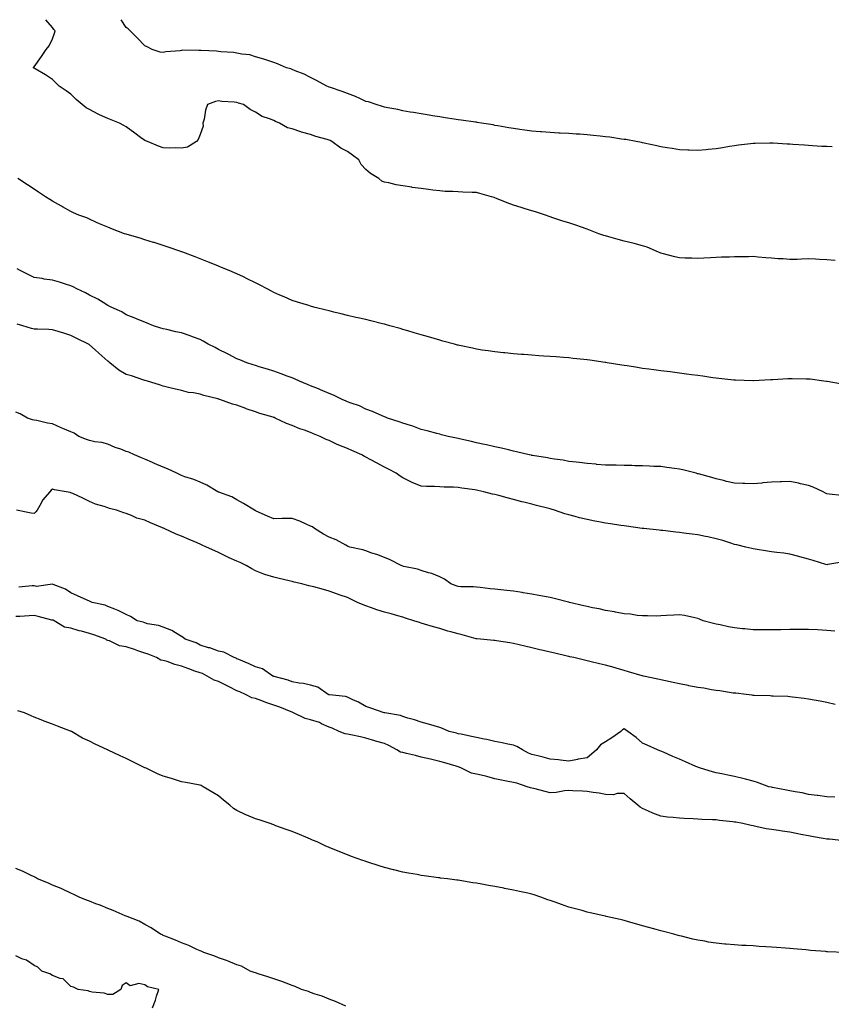
# Model space of a CAD drawing. Units: inches. Extents: x 918323 to 920963, y 7208138 to 7210778.
# Drawn here: x 919780 to 920220, y 7210244 to 7210778 of the extents above; entities that cross this region are included whole.
import ezdxf

# ---------------------------------------------------------------- set-up
doc = ezdxf.new("R2010")
doc.units = ezdxf.units.IN
doc.header["$MEASUREMENT"] = 0
doc.layers.add('Contour_91837208', color=7, linetype='Continuous', true_color=0x515359)

msp = doc.modelspace()

# ---------------------------------------------------------------- linework, layer by layer
at = {"layer": 'Contour_91837208'}
for points in [[(920222.63, 7210647.35, 3227), (920218.05, 7210647.76, 3227), (920214.1, 7210647.97, 3227), (920211.88, 7210648.09, 3227), (920208.05, 7210648.27, 3227), (920204.24, 7210648.11, 3227), (920202, 7210647.97, 3227), (920198.05, 7210647.82, 3227), (920194.31, 7210648.19, 3227), (920191.72, 7210648.25, 3227), (920188.05, 7210648.58, 3227), (920185.02, 7210648.89, 3227), (920180.75, 7210649.22, 3227), (920178.05, 7210649.48, 3227), (920175.55, 7210649.42, 3227), (920170.6, 7210649.36, 3227), (920168.05, 7210649.3, 3227), (920165.31, 7210649.17, 3227), (920160.88, 7210649.09, 3227), (920158.05, 7210648.95, 3227), (920154.92, 7210648.8, 3227), (920151.26, 7210648.72, 3227), (920148.05, 7210648.54, 3227), (920144.76, 7210648.64, 3227), (920141.27, 7210648.7, 3227), (920138.05, 7210648.8, 3227), (920135.56, 7210649.42, 3227), (920128.78, 7210651.2, 3227), (920128.05, 7210651.37, 3227), (920127.66, 7210651.53, 3227), (920126.73, 7210651.92, 3227), (920120.66, 7210654.54, 3227), (920118.05, 7210655.28, 3227), (920113.46, 7210656.51, 3227), (920112.83, 7210656.71, 3227), (920108.05, 7210657.84, 3227), (920104.87, 7210658.74, 3227), (920099.74, 7210660.22, 3227), (920098.05, 7210660.71, 3227), (920097.12, 7210660.98, 3227), (920094.4, 7210661.92, 3227), (920089.85, 7210663.72, 3227), (920088.05, 7210664.28, 3227), (920084.36, 7210665.61, 3227), (920082.49, 7210666.37, 3227), (920078.05, 7210667.76, 3227), (920074.9, 7210668.76, 3227), (920069.37, 7210670.59, 3227), (920068.05, 7210671.02, 3227), (920067.35, 7210671.22, 3227), (920065.48, 7210671.92, 3227), (920059.97, 7210673.83, 3227), (920058.05, 7210674.38, 3227), (920054.51, 7210675.46, 3227), (920052.23, 7210676.1, 3227), (920048.05, 7210677.45, 3227), (920044.69, 7210678.56, 3227), (920038.92, 7210681.04, 3227), (920038.05, 7210681.39, 3227), (920037.62, 7210681.49, 3227), (920036.22, 7210681.92, 3227), (920029.78, 7210683.66, 3227), (920028.05, 7210684.17, 3227), (920025.69, 7210684.28, 3227), (920020.56, 7210684.44, 3227), (920018.05, 7210684.58, 3227), (920015.22, 7210684.75, 3227), (920011.01, 7210684.87, 3227), (920008.05, 7210685.08, 3227), (920004.4, 7210685.57, 3227), (920001.97, 7210685.85, 3227), (919998.05, 7210686.39, 3227), (919993.16, 7210687.04, 3227), (919992.86, 7210687.12, 3227), (919988.05, 7210687.9, 3227), (919984.51, 7210688.38, 3227), (919980.48, 7210689.5, 3227), (919978.05, 7210689.93, 3227), (919976.6, 7210690.47, 3227), (919975.04, 7210691.92, 3227), (919970.6, 7210694.48, 3227), (919968.05, 7210696.78, 3227), (919965.5, 7210699.36, 3227), (919964.15, 7210701.92, 3227), (919960.7, 7210704.56, 3227), (919958.05, 7210706.41, 3227), (919954.42, 7210708.29, 3227), (919949.59, 7210711.92, 3227), (919948.57, 7210712.45, 3227), (919948.05, 7210712.64, 3227), (919946.99, 7210712.97, 3227), (919940.82, 7210714.69, 3227), (919938.05, 7210715.75, 3227), (919933.17, 7210717.04, 3227), (919932.77, 7210717.19, 3227), (919928.05, 7210718.74, 3227), (919925.51, 7210719.38, 3227), (919921.14, 7210721.92, 3227), (919918.94, 7210722.82, 3227), (919918.05, 7210723.25, 3227), (919915.71, 7210724.26, 3227), (919911.67, 7210725.53, 3227), (919908.05, 7210727.9, 3227), (919905.33, 7210729.21, 3227), (919901.58, 7210731.92, 3227), (919898.92, 7210732.8, 3227), (919898.05, 7210733.13, 3227), (919896.65, 7210733.33, 3227), (919889.82, 7210733.7, 3227), (919888.05, 7210733.97, 3227), (919886.42, 7210733.56, 3227), (919882.14, 7210731.92, 3227), (919880.97, 7210728.99, 3227), (919880.22, 7210724.09, 3227), (919879.61, 7210721.92, 3227), (919879.66, 7210720.3, 3227), (919878.05, 7210715.73, 3227), (919877.06, 7210712.92, 3227), (919876.22, 7210711.92, 3227), (919871.16, 7210708.81, 3227), (919868.05, 7210708.27, 3227), (919864.57, 7210708.44, 3227), (919861.59, 7210708.38, 3227), (919858.05, 7210708.52, 3227), (919855.51, 7210709.38, 3227), (919849.54, 7210711.92, 3227), (919848.49, 7210712.37, 3227), (919848.05, 7210712.53, 3227), (919845.81, 7210714.17, 3227), (919842.63, 7210716.49, 3227), (919838.05, 7210719.79, 3227), (919836.7, 7210720.57, 3227), (919834.29, 7210721.92, 3227), (919829.84, 7210723.7, 3227), (919828.05, 7210724.38, 3227), (919823.6, 7210726.37, 3227), (919822.81, 7210726.69, 3227), (919818.05, 7210729.22, 3227), (919816.36, 7210730.22, 3227), (919814.09, 7210731.92, 3227), (919810.92, 7210734.79, 3227), (919808.05, 7210737.62, 3227), (919805.5, 7210739.38, 3227), (919801.71, 7210741.92, 3227), (919799.9, 7210743.78, 3227), (919798.05, 7210745.53, 3227), (919794.16, 7210748.03, 3227), (919788.66, 7210751.31, 3227), (919788.05, 7210751.69, 3227), (919787.9, 7210751.76, 3227), (919787.64, 7210751.92, 3227), (919787.79, 7210752.19, 3227), (919788.05, 7210752.47, 3227), (919791.99, 7210757.97, 3227), (919794.52, 7210761.92, 3227), (919796.17, 7210763.8, 3227), (919798.05, 7210767.53, 3227), (919799.19, 7210770.77, 3227), (919799.4, 7210771.92, 3227), (919798.74, 7210772.62, 3227), (919798.05, 7210773.81, 3227), (919794.38, 7210778, 3227)], [(920220.93, 7210709.05, 3226), (920218.05, 7210709.13, 3226), (920215.4, 7210709.26, 3226), (920210.37, 7210709.6, 3226), (920208.05, 7210709.73, 3226), (920205.97, 7210709.85, 3226), (920199.59, 7210710.38, 3226), (920198.05, 7210710.46, 3226), (920196.62, 7210710.49, 3226), (920188.96, 7210711.02, 3226), (920188.05, 7210711.04, 3226), (920187.1, 7210710.98, 3226), (920179.1, 7210710.87, 3226), (920178.05, 7210710.79, 3226), (920176.74, 7210710.61, 3226), (920170.08, 7210709.89, 3226), (920168.05, 7210709.58, 3226), (920165.26, 7210709.13, 3226), (920161.41, 7210708.56, 3226), (920158.05, 7210707.97, 3226), (920153.67, 7210707.55, 3226), (920152.53, 7210707.45, 3226), (920148.05, 7210707, 3226), (920143.33, 7210707.19, 3226), (920142.74, 7210707.23, 3226), (920138.05, 7210707.45, 3226), (920134.22, 7210708.09, 3226), (920131.42, 7210708.54, 3226), (920128.05, 7210709.11, 3226), (920125.76, 7210709.62, 3226), (920118.9, 7210711.06, 3226), (920118.05, 7210711.26, 3226), (920117.5, 7210711.37, 3226), (920114.57, 7210711.92, 3226), (920109.05, 7210712.92, 3226), (920108.05, 7210713.09, 3226), (920106.7, 7210713.27, 3226), (920100.32, 7210714.19, 3226), (920098.05, 7210714.5, 3226), (920095.17, 7210714.79, 3226), (920091.37, 7210715.24, 3226), (920088.05, 7210715.59, 3226), (920084.12, 7210715.85, 3226), (920082.09, 7210715.96, 3226), (920078.05, 7210716.24, 3226), (920073.47, 7210716.49, 3226), (920072.66, 7210716.53, 3226), (920068.05, 7210716.78, 3226), (920063.27, 7210717.15, 3226), (920062.78, 7210717.19, 3226), (920058.05, 7210717.55, 3226), (920054.22, 7210718.09, 3226), (920051.52, 7210718.44, 3226), (920048.05, 7210718.93, 3226), (920045.53, 7210719.4, 3226), (920039.59, 7210720.38, 3226), (920038.05, 7210720.65, 3226), (920037.02, 7210720.88, 3226), (920030.7, 7210721.92, 3226), (920028.44, 7210722.31, 3226), (920028.05, 7210722.37, 3226), (920027.53, 7210722.45, 3226), (920019.65, 7210723.52, 3226), (920018.05, 7210723.74, 3226), (920015.94, 7210724.03, 3226), (920010.95, 7210724.81, 3226), (920008.05, 7210725.22, 3226), (920004.1, 7210725.87, 3226), (920002.34, 7210726.22, 3226), (919998.05, 7210726.86, 3226), (919993.78, 7210727.64, 3226), (919992.07, 7210727.9, 3226), (919988.05, 7210728.6, 3226), (919985.34, 7210729.21, 3226), (919979.85, 7210730.12, 3226), (919978.05, 7210730.49, 3226), (919977.03, 7210730.9, 3226), (919973.52, 7210731.92, 3226), (919969.48, 7210733.35, 3226), (919968.05, 7210733.7, 3226), (919964.81, 7210735.16, 3226), (919962.46, 7210736.33, 3226), (919958.05, 7210737.99, 3226), (919955.23, 7210739.09, 3226), (919948.74, 7210741.24, 3226), (919948.05, 7210741.47, 3226), (919947.74, 7210741.61, 3226), (919946.88, 7210741.92, 3226), (919941.17, 7210745.05, 3226), (919938.05, 7210746.55, 3226), (919934.51, 7210748.38, 3226), (919929.73, 7210750.24, 3226), (919928.05, 7210750.98, 3226), (919927.39, 7210751.26, 3226), (919924.9, 7210751.92, 3226), (919920.16, 7210754.03, 3226), (919918.05, 7210754.85, 3226), (919913.73, 7210756.24, 3226), (919912.74, 7210756.61, 3226), (919908.05, 7210757.9, 3226), (919904.99, 7210758.85, 3226), (919900.65, 7210759.32, 3226), (919898.05, 7210759.91, 3226), (919896.28, 7210760.14, 3226), (919889.37, 7210760.59, 3226), (919888.05, 7210760.77, 3226), (919887, 7210760.87, 3226), (919878.73, 7210761.24, 3226), (919878.05, 7210761.3, 3226), (919877.36, 7210761.24, 3226), (919868.58, 7210761.39, 3226), (919868.05, 7210761.31, 3226), (919867.31, 7210761.18, 3226), (919859.48, 7210760.49, 3226), (919858.05, 7210760.14, 3226), (919856.49, 7210760.36, 3226), (919852.02, 7210761.92, 3226), (919849.38, 7210763.25, 3226), (919848.05, 7210763.85, 3226), (919844.06, 7210767.94, 3226), (919840.14, 7210771.92, 3226), (919839.13, 7210773.01, 3226), (919838.05, 7210773.8, 3226), (919835.27, 7210778, 3226)], [(920226.41, 7210580.28, 3228), (920218.28, 7210581.69, 3228), (920218.05, 7210581.72, 3228), (920217.88, 7210581.74, 3228), (920216.43, 7210581.92, 3228), (920209.07, 7210582.94, 3228), (920208.05, 7210583.05, 3228), (920206.93, 7210583.03, 3228), (920199.32, 7210583.19, 3228), (920198.05, 7210583.19, 3228), (920196.87, 7210583.11, 3228), (920188.78, 7210582.64, 3228), (920188.05, 7210582.6, 3228), (920187.42, 7210582.55, 3228), (920178.22, 7210582.1, 3228), (920178.05, 7210582.08, 3228), (920177.89, 7210582.08, 3228), (920168.52, 7210582.39, 3228), (920168.05, 7210582.39, 3228), (920167.53, 7210582.45, 3228), (920159.51, 7210583.38, 3228), (920158.05, 7210583.5, 3228), (920156.23, 7210583.74, 3228), (920150.74, 7210584.6, 3228), (920148.05, 7210584.93, 3228), (920144.58, 7210585.4, 3228), (920141.9, 7210585.77, 3228), (920138.05, 7210586.26, 3228), (920133.08, 7210586.88, 3228), (920133.03, 7210586.9, 3228), (920128.05, 7210587.51, 3228), (920124.16, 7210588.03, 3228), (920121.58, 7210588.38, 3228), (920118.05, 7210588.85, 3228), (920115.39, 7210589.26, 3228), (920109.81, 7210590.16, 3228), (920108.05, 7210590.44, 3228), (920106.78, 7210590.65, 3228), (920098.85, 7210591.92, 3228), (920098.17, 7210592.04, 3228), (920098.05, 7210592.06, 3228), (920097.89, 7210592.08, 3228), (920089.44, 7210593.31, 3228), (920088.05, 7210593.48, 3228), (920086.32, 7210593.66, 3228), (920080.41, 7210594.28, 3228), (920078.05, 7210594.5, 3228), (920075.26, 7210594.71, 3228), (920071.17, 7210595.05, 3228), (920068.05, 7210595.28, 3228), (920064.46, 7210595.51, 3228), (920061.83, 7210595.71, 3228), (920058.05, 7210595.96, 3228), (920053.68, 7210596.3, 3228), (920052.51, 7210596.37, 3228), (920048.05, 7210596.72, 3228), (920043.33, 7210597.21, 3228), (920042.7, 7210597.27, 3228), (920038.05, 7210597.76, 3228), (920034.43, 7210598.31, 3228), (920031.18, 7210598.8, 3228), (920028.05, 7210599.24, 3228), (920025.86, 7210599.73, 3228), (920018.71, 7210601.26, 3228), (920018.05, 7210601.39, 3228), (920017.64, 7210601.51, 3228), (920016.09, 7210601.92, 3228), (920009.77, 7210603.64, 3228), (920008.05, 7210604.07, 3228), (920004.98, 7210604.99, 3228), (920002.02, 7210605.88, 3228), (919998.05, 7210607.02, 3228), (919994.28, 7210608.15, 3228), (919990.81, 7210609.17, 3228), (919988.05, 7210609.99, 3228), (919986.55, 7210610.42, 3228), (919981, 7210611.92, 3228), (919978.69, 7210612.56, 3228), (919978.05, 7210612.74, 3228), (919976.95, 7210613.01, 3228), (919970.73, 7210614.6, 3228), (919968.05, 7210615.28, 3228), (919963.69, 7210616.28, 3228), (919962.64, 7210616.51, 3228), (919958.05, 7210617.58, 3228), (919954.54, 7210618.4, 3228), (919950.59, 7210619.38, 3228), (919948.05, 7210619.99, 3228), (919946.5, 7210620.38, 3228), (919940.54, 7210621.92, 3228), (919938.57, 7210622.45, 3228), (919938.05, 7210622.58, 3228), (919937.1, 7210622.88, 3228), (919930.94, 7210624.81, 3228), (919928.05, 7210625.67, 3228), (919923.71, 7210627.58, 3228), (919921.42, 7210628.54, 3228), (919918.05, 7210629.99, 3228), (919916.82, 7210630.69, 3228), (919914.51, 7210631.92, 3228), (919910.31, 7210634.19, 3228), (919908.05, 7210635.24, 3228), (919903.6, 7210637.47, 3228), (919901.54, 7210638.42, 3228), (919898.05, 7210640.1, 3228), (919896.79, 7210640.65, 3228), (919893.78, 7210641.92, 3228), (919889.72, 7210643.6, 3228), (919888.05, 7210644.28, 3228), (919884.08, 7210645.88, 3228), (919882.61, 7210646.47, 3228), (919878.05, 7210648.35, 3228), (919875.43, 7210649.3, 3228), (919868.66, 7210651.92, 3228), (919868.22, 7210652.1, 3228), (919868.05, 7210652.15, 3228), (919867.69, 7210652.27, 3228), (919860.74, 7210654.62, 3228), (919858.05, 7210655.57, 3228), (919853.19, 7210657.06, 3228), (919852.79, 7210657.17, 3228), (919848.05, 7210658.66, 3228), (919845.6, 7210659.48, 3228), (919838.49, 7210661.47, 3228), (919838.05, 7210661.61, 3228), (919837.83, 7210661.69, 3228), (919837.16, 7210661.92, 3228), (919830.55, 7210664.42, 3228), (919828.05, 7210665.38, 3228), (919823.44, 7210667.31, 3228), (919821.96, 7210668.01, 3228), (919818.05, 7210669.79, 3228), (919816.57, 7210670.44, 3228), (919812.39, 7210671.92, 3228), (919809.41, 7210673.29, 3228), (919808.05, 7210674.03, 3228), (919803.48, 7210676.49, 3228), (919802.92, 7210676.78, 3228), (919798.05, 7210679.48, 3228), (919796.56, 7210680.44, 3228), (919794.26, 7210681.92, 3228), (919790.5, 7210684.36, 3228), (919788.05, 7210686, 3228), (919784.53, 7210688.4, 3228), (919779.14, 7210691.92, 3228)], [(920226.09, 7210519.97, 3229), (920219.3, 7210520.67, 3229), (920218.05, 7210520.83, 3229), (920217.35, 7210521.22, 3229), (920216.04, 7210521.92, 3229), (920210.62, 7210524.48, 3229), (920208.05, 7210525.28, 3229), (920203.73, 7210526.24, 3229), (920202.64, 7210526.51, 3229), (920198.05, 7210527.45, 3229), (920193.39, 7210527.27, 3229), (920192.73, 7210527.25, 3229), (920188.05, 7210527.06, 3229), (920183.29, 7210526.69, 3229), (920182.73, 7210526.59, 3229), (920178.05, 7210526.2, 3229), (920173.58, 7210526.39, 3229), (920172.48, 7210526.35, 3229), (920168.05, 7210526.57, 3229), (920163.67, 7210527.53, 3229), (920162.02, 7210527.96, 3229), (920158.05, 7210528.87, 3229), (920155.68, 7210529.56, 3229), (920148.38, 7210531.59, 3229), (920148.05, 7210531.69, 3229), (920147.86, 7210531.72, 3229), (920147.12, 7210531.92, 3229), (920139.86, 7210533.74, 3229), (920138.05, 7210534.15, 3229), (920135.47, 7210534.5, 3229), (920131.24, 7210535.1, 3229), (920128.05, 7210535.53, 3229), (920124.28, 7210535.69, 3229), (920121.92, 7210535.79, 3229), (920118.05, 7210535.94, 3229), (920113.93, 7210536.04, 3229), (920112.21, 7210536.08, 3229), (920108.05, 7210536.16, 3229), (920103.7, 7210536.26, 3229), (920102.42, 7210536.3, 3229), (920098.05, 7210536.37, 3229), (920093.19, 7210536.78, 3229), (920092.94, 7210536.8, 3229), (920088.05, 7210537.21, 3229), (920083.89, 7210537.76, 3229), (920082.08, 7210537.9, 3229), (920078.05, 7210538.37, 3229), (920075.1, 7210538.97, 3229), (920070.42, 7210539.56, 3229), (920068.05, 7210539.97, 3229), (920066.49, 7210540.36, 3229), (920058.39, 7210541.59, 3229), (920058.05, 7210541.65, 3229), (920057.84, 7210541.71, 3229), (920056.59, 7210541.92, 3229), (920049.79, 7210543.66, 3229), (920048.05, 7210543.99, 3229), (920045.37, 7210544.6, 3229), (920041.65, 7210545.51, 3229), (920038.05, 7210546.3, 3229), (920033.51, 7210547.37, 3229), (920032.38, 7210547.6, 3229), (920028.05, 7210548.54, 3229), (920025.37, 7210549.24, 3229), (920019.52, 7210550.46, 3229), (920018.05, 7210550.81, 3229), (920017.15, 7210551.02, 3229), (920012.56, 7210551.92, 3229), (920009, 7210552.86, 3229), (920008.05, 7210553.09, 3229), (920006.49, 7210553.48, 3229), (920001.17, 7210555.05, 3229), (919998.05, 7210555.77, 3229), (919993.57, 7210557.43, 3229), (919992.2, 7210557.78, 3229), (919988.05, 7210559.07, 3229), (919986.03, 7210559.91, 3229), (919979.76, 7210561.92, 3229), (919978.57, 7210562.45, 3229), (919978.05, 7210562.6, 3229), (919976.88, 7210563.09, 3229), (919971.64, 7210565.51, 3229), (919968.05, 7210566.8, 3229), (919964.57, 7210568.44, 3229), (919959.98, 7210569.99, 3229), (919958.05, 7210570.75, 3229), (919957.24, 7210571.12, 3229), (919955.22, 7210571.92, 3229), (919950.41, 7210574.28, 3229), (919948.05, 7210575.18, 3229), (919943.43, 7210577.29, 3229), (919942.25, 7210577.72, 3229), (919938.05, 7210579.42, 3229), (919936.3, 7210580.16, 3229), (919932.02, 7210581.92, 3229), (919929.34, 7210583.21, 3229), (919928.05, 7210583.68, 3229), (919925.29, 7210584.69, 3229), (919922.05, 7210585.92, 3229), (919918.05, 7210587.31, 3229), (919914.57, 7210588.44, 3229), (919910.2, 7210589.77, 3229), (919908.05, 7210590.46, 3229), (919906.96, 7210590.83, 3229), (919903.48, 7210591.92, 3229), (919899.62, 7210593.5, 3229), (919898.05, 7210594.09, 3229), (919893.63, 7210596.33, 3229), (919892.87, 7210596.74, 3229), (919888.05, 7210599.11, 3229), (919886.26, 7210600.12, 3229), (919882.43, 7210601.92, 3229), (919879.71, 7210603.58, 3229), (919878.05, 7210604.44, 3229), (919873.97, 7210606, 3229), (919872.67, 7210606.55, 3229), (919868.05, 7210608.09, 3229), (919864.85, 7210608.72, 3229), (919860.09, 7210609.89, 3229), (919858.05, 7210610.32, 3229), (919856.77, 7210610.63, 3229), (919852.88, 7210611.92, 3229), (919849.42, 7210613.29, 3229), (919848.05, 7210613.83, 3229), (919844.78, 7210615.18, 3229), (919842.36, 7210616.24, 3229), (919838.05, 7210617.96, 3229), (919835.7, 7210619.58, 3229), (919830.26, 7210621.92, 3229), (919828.78, 7210622.64, 3229), (919828.05, 7210622.94, 3229), (919825.47, 7210624.5, 3229), (919822.53, 7210626.39, 3229), (919818.05, 7210628.6, 3229), (919815.89, 7210629.75, 3229), (919811.25, 7210631.92, 3229), (919809.17, 7210633.05, 3229), (919808.05, 7210633.54, 3229), (919805.7, 7210634.26, 3229), (919801.81, 7210635.69, 3229), (919798.05, 7210636.69, 3229), (919793.42, 7210637.29, 3229), (919792.44, 7210637.53, 3229), (919788.05, 7210638.23, 3229), (919785.55, 7210639.42, 3229), (919780.44, 7210641.92, 3229), (919778.93, 7210642.8, 3229)], [(920226.23, 7210483.74, 3230), (920218.56, 7210482.43, 3230), (920218.05, 7210482.35, 3230), (920217.45, 7210482.53, 3230), (920210.72, 7210484.6, 3230), (920208.05, 7210485.26, 3230), (920203.43, 7210486.53, 3230), (920202.84, 7210486.71, 3230), (920198.05, 7210488.01, 3230), (920194.68, 7210488.54, 3230), (920190.99, 7210488.97, 3230), (920188.05, 7210489.4, 3230), (920185.84, 7210489.71, 3230), (920179.13, 7210490.85, 3230), (920178.05, 7210491, 3230), (920177.29, 7210491.16, 3230), (920174.13, 7210491.92, 3230), (920169.24, 7210493.11, 3230), (920168.05, 7210493.35, 3230), (920165.99, 7210493.97, 3230), (920161.61, 7210495.47, 3230), (920158.05, 7210496.45, 3230), (920153.55, 7210497.41, 3230), (920152.29, 7210497.68, 3230), (920148.05, 7210498.58, 3230), (920145.09, 7210498.95, 3230), (920140.49, 7210499.48, 3230), (920138.05, 7210499.79, 3230), (920136.12, 7210499.99, 3230), (920129.13, 7210500.85, 3230), (920128.05, 7210500.96, 3230), (920127.16, 7210501.02, 3230), (920118.73, 7210501.92, 3230), (920118.11, 7210501.98, 3230), (920118.05, 7210502, 3230), (920117.97, 7210502, 3230), (920109.34, 7210503.21, 3230), (920108.05, 7210503.38, 3230), (920106.29, 7210503.68, 3230), (920100.64, 7210504.5, 3230), (920098.05, 7210504.93, 3230), (920094.31, 7210505.65, 3230), (920092.15, 7210506.02, 3230), (920088.05, 7210506.86, 3230), (920083.91, 7210507.78, 3230), (920081.48, 7210508.48, 3230), (920078.05, 7210509.34, 3230), (920075.98, 7210509.85, 3230), (920070.34, 7210511.92, 3230), (920068.55, 7210512.43, 3230), (920068.05, 7210512.56, 3230), (920067.18, 7210512.78, 3230), (920060.54, 7210514.42, 3230), (920058.05, 7210515.1, 3230), (920053.7, 7210516.28, 3230), (920052.66, 7210516.53, 3230), (920048.05, 7210517.8, 3230), (920044.71, 7210518.58, 3230), (920040.13, 7210519.85, 3230), (920038.05, 7210520.36, 3230), (920036.76, 7210520.63, 3230), (920032, 7210521.92, 3230), (920028.72, 7210522.6, 3230), (920028.05, 7210522.74, 3230), (920027.06, 7210522.9, 3230), (920020.03, 7210523.89, 3230), (920018.05, 7210524.26, 3230), (920015.58, 7210524.38, 3230), (920010.5, 7210524.36, 3230), (920008.05, 7210524.5, 3230), (920005.24, 7210524.73, 3230), (920000.85, 7210524.73, 3230), (919998.05, 7210524.99, 3230), (919993.13, 7210527, 3230), (919992.78, 7210527.19, 3230), (919988.05, 7210529.5, 3230), (919986.54, 7210530.42, 3230), (919984.51, 7210531.92, 3230), (919980.26, 7210534.13, 3230), (919978.05, 7210535.32, 3230), (919973.71, 7210537.58, 3230), (919970.72, 7210539.26, 3230), (919968.05, 7210540.71, 3230), (919967.23, 7210541.1, 3230), (919965.82, 7210541.92, 3230), (919960.42, 7210544.3, 3230), (919958.05, 7210545.38, 3230), (919953.36, 7210547.23, 3230), (919952.16, 7210547.82, 3230), (919948.05, 7210549.67, 3230), (919946.39, 7210550.26, 3230), (919943.19, 7210551.92, 3230), (919939.53, 7210553.4, 3230), (919938.05, 7210554.05, 3230), (919934.7, 7210555.28, 3230), (919932.2, 7210556.06, 3230), (919928.05, 7210557.84, 3230), (919925, 7210558.87, 3230), (919918.79, 7210561.92, 3230), (919918.25, 7210562.12, 3230), (919918.05, 7210562.19, 3230), (919917.63, 7210562.33, 3230), (919910.53, 7210564.4, 3230), (919908.05, 7210565.32, 3230), (919903.11, 7210566.98, 3230), (919902.92, 7210567.06, 3230), (919898.05, 7210568.81, 3230), (919895.58, 7210569.46, 3230), (919888.87, 7210571.92, 3230), (919888.24, 7210572.1, 3230), (919888.05, 7210572.17, 3230), (919887.69, 7210572.29, 3230), (919880.17, 7210574.05, 3230), (919878.05, 7210574.81, 3230), (919874.44, 7210575.53, 3230), (919871.88, 7210575.75, 3230), (919868.05, 7210576.76, 3230), (919863.93, 7210577.8, 3230), (919861.65, 7210578.33, 3230), (919858.05, 7210579.19, 3230), (919856.06, 7210579.93, 3230), (919849.53, 7210581.92, 3230), (919848.33, 7210582.19, 3230), (919848.05, 7210582.25, 3230), (919847.56, 7210582.41, 3230), (919840.83, 7210584.71, 3230), (919838.05, 7210585.57, 3230), (919834.07, 7210587.94, 3230), (919829.13, 7210591.92, 3230), (919828.52, 7210592.39, 3230), (919828.05, 7210592.76, 3230), (919823.14, 7210597.02, 3230), (919821.12, 7210598.85, 3230), (919818.05, 7210601.65, 3230), (919817.87, 7210601.74, 3230), (919817.58, 7210601.92, 3230), (919811.2, 7210605.06, 3230), (919808.05, 7210606.76, 3230), (919804.12, 7210607.99, 3230), (919801.05, 7210608.91, 3230), (919798.05, 7210609.83, 3230), (919796.09, 7210609.97, 3230), (919789.87, 7210610.1, 3230), (919788.05, 7210610.2, 3230), (919786.64, 7210610.51, 3230), (919781.9, 7210611.92, 3230), (919778.89, 7210612.76, 3230)], [(920222.4, 7210446.28, 3231), (920218.05, 7210446.71, 3231), (920213.07, 7210446.94, 3231), (920213.03, 7210446.94, 3231), (920208.05, 7210447.17, 3231), (920203.28, 7210447.15, 3231), (920202.82, 7210447.15, 3231), (920198.05, 7210447.13, 3231), (920193.16, 7210447.04, 3231), (920192.94, 7210447.04, 3231), (920188.05, 7210446.92, 3231), (920183.1, 7210446.96, 3231), (920183, 7210446.98, 3231), (920178.05, 7210447.02, 3231), (920173.59, 7210447.47, 3231), (920172.33, 7210447.64, 3231), (920168.05, 7210448.11, 3231), (920164.78, 7210448.66, 3231), (920160.25, 7210449.71, 3231), (920158.05, 7210450.14, 3231), (920156.55, 7210450.42, 3231), (920150.96, 7210451.92, 3231), (920148.95, 7210452.82, 3231), (920148.05, 7210453.17, 3231), (920146.51, 7210453.46, 3231), (920140.84, 7210454.71, 3231), (920138.05, 7210455.2, 3231), (920135.06, 7210454.91, 3231), (920131, 7210454.87, 3231), (920128.05, 7210454.62, 3231), (920125.52, 7210454.46, 3231), (920120.8, 7210454.67, 3231), (920118.05, 7210454.52, 3231), (920115.22, 7210454.75, 3231), (920111.58, 7210455.44, 3231), (920108.05, 7210455.65, 3231), (920103.41, 7210456.57, 3231), (920102.84, 7210456.71, 3231), (920098.05, 7210457.51, 3231), (920094.55, 7210458.42, 3231), (920091, 7210458.97, 3231), (920088.05, 7210459.62, 3231), (920086.21, 7210460.08, 3231), (920078.39, 7210461.92, 3231), (920078.13, 7210462, 3231), (920078.05, 7210462.02, 3231), (920077.93, 7210462.04, 3231), (920070.21, 7210464.09, 3231), (920068.05, 7210464.52, 3231), (920064.84, 7210465.12, 3231), (920061.84, 7210465.71, 3231), (920058.05, 7210466.43, 3231), (920053.28, 7210467.15, 3231), (920052.74, 7210467.23, 3231), (920048.05, 7210467.92, 3231), (920044.46, 7210468.33, 3231), (920041.29, 7210468.68, 3231), (920038.05, 7210469.05, 3231), (920035.44, 7210469.3, 3231), (920030.05, 7210469.91, 3231), (920028.05, 7210470.12, 3231), (920026.42, 7210470.3, 3231), (920019.58, 7210470.4, 3231), (920018.05, 7210470.53, 3231), (920017.01, 7210470.88, 3231), (920014.17, 7210471.92, 3231), (920010.64, 7210474.5, 3231), (920008.05, 7210475.73, 3231), (920003.74, 7210477.6, 3231), (920001.96, 7210478.01, 3231), (919998.05, 7210479.28, 3231), (919996.02, 7210479.89, 3231), (919988.52, 7210481.45, 3231), (919988.05, 7210481.57, 3231), (919987.17, 7210481.92, 3231), (919981.19, 7210485.06, 3231), (919978.05, 7210486.26, 3231), (919973.99, 7210487.86, 3231), (919971.29, 7210488.68, 3231), (919968.05, 7210489.81, 3231), (919966.45, 7210490.32, 3231), (919959.28, 7210491.92, 3231), (919958.39, 7210492.25, 3231), (919958.05, 7210492.41, 3231), (919957.05, 7210492.92, 3231), (919951.95, 7210495.83, 3231), (919948.05, 7210497.33, 3231), (919945.06, 7210498.93, 3231), (919940.12, 7210501.92, 3231), (919938.97, 7210502.84, 3231), (919938.05, 7210503.31, 3231), (919935.66, 7210504.3, 3231), (919932.15, 7210506.02, 3231), (919928.05, 7210507.37, 3231), (919923.48, 7210507.35, 3231), (919922.65, 7210507.33, 3231), (919918.05, 7210507.31, 3231), (919914.73, 7210508.6, 3231), (919908.5, 7210511.47, 3231), (919908.05, 7210511.67, 3231), (919907.88, 7210511.74, 3231), (919907.54, 7210511.92, 3231), (919901.59, 7210515.46, 3231), (919898.05, 7210517.49, 3231), (919895.23, 7210519.09, 3231), (919888.32, 7210521.65, 3231), (919888.05, 7210521.76, 3231), (919887.94, 7210521.82, 3231), (919887.7, 7210521.92, 3231), (919881.68, 7210525.55, 3231), (919878.05, 7210527.08, 3231), (919874.68, 7210528.54, 3231), (919869.89, 7210530.08, 3231), (919868.05, 7210530.77, 3231), (919867.25, 7210531.12, 3231), (919865.39, 7210531.92, 3231), (919860.45, 7210534.32, 3231), (919858.05, 7210535.2, 3231), (919853.39, 7210537.27, 3231), (919852.22, 7210537.74, 3231), (919848.05, 7210539.52, 3231), (919846.38, 7210540.26, 3231), (919842.58, 7210541.92, 3231), (919839.43, 7210543.31, 3231), (919838.05, 7210543.8, 3231), (919835.03, 7210544.95, 3231), (919832.02, 7210545.9, 3231), (919828.05, 7210547.76, 3231), (919824.75, 7210548.62, 3231), (919820.9, 7210549.07, 3231), (919818.05, 7210549.65, 3231), (919816.43, 7210550.3, 3231), (919812.38, 7210551.92, 3231), (919809.77, 7210553.64, 3231), (919808.05, 7210554.44, 3231), (919803.66, 7210556.31, 3231), (919802.8, 7210556.67, 3231), (919798.05, 7210558.76, 3231), (919795.26, 7210559.13, 3231), (919789.46, 7210560.51, 3231), (919788.05, 7210560.73, 3231), (919787.12, 7210561, 3231), (919784.46, 7210561.92, 3231), (919780.39, 7210564.26, 3231), (919778.05, 7210565.14, 3231)], [(920222.64, 7210406.51, 3232), (920218.05, 7210407.51, 3232), (920214.38, 7210408.25, 3232), (920211.17, 7210408.8, 3232), (920208.05, 7210409.38, 3232), (920205.85, 7210409.71, 3232), (920199.48, 7210410.49, 3232), (920198.05, 7210410.69, 3232), (920196.9, 7210410.77, 3232), (920188.93, 7210411.04, 3232), (920188.05, 7210411.1, 3232), (920187.28, 7210411.16, 3232), (920178.56, 7210411.41, 3232), (920178.05, 7210411.45, 3232), (920177.63, 7210411.51, 3232), (920174.24, 7210411.92, 3232), (920168.71, 7210412.58, 3232), (920168.05, 7210412.62, 3232), (920167.23, 7210412.74, 3232), (920160, 7210413.87, 3232), (920158.05, 7210414.11, 3232), (920155.43, 7210414.54, 3232), (920151.41, 7210415.28, 3232), (920148.05, 7210415.81, 3232), (920143.26, 7210416.71, 3232), (920142.91, 7210416.78, 3232), (920138.05, 7210417.68, 3232), (920134.63, 7210418.5, 3232), (920130.61, 7210419.36, 3232), (920128.05, 7210419.95, 3232), (920126.41, 7210420.28, 3232), (920118.62, 7210421.92, 3232), (920118.15, 7210422.02, 3232), (920118.05, 7210422.04, 3232), (920117.87, 7210422.1, 3232), (920110.4, 7210424.26, 3232), (920108.05, 7210424.97, 3232), (920103.82, 7210426.16, 3232), (920102.61, 7210426.49, 3232), (920098.05, 7210427.82, 3232), (920094.72, 7210428.6, 3232), (920090.29, 7210429.67, 3232), (920088.05, 7210430.22, 3232), (920086.67, 7210430.53, 3232), (920080.75, 7210431.92, 3232), (920078.56, 7210432.43, 3232), (920078.05, 7210432.55, 3232), (920077.23, 7210432.74, 3232), (920070.46, 7210434.32, 3232), (920068.05, 7210434.89, 3232), (920064.17, 7210435.81, 3232), (920062.35, 7210436.22, 3232), (920058.05, 7210437.23, 3232), (920054.25, 7210438.11, 3232), (920051.12, 7210438.85, 3232), (920048.05, 7210439.56, 3232), (920046.09, 7210439.95, 3232), (920038.88, 7210441.08, 3232), (920038.05, 7210441.24, 3232), (920037.43, 7210441.31, 3232), (920030.16, 7210441.92, 3232), (920028.22, 7210442.08, 3232), (920028.05, 7210442.1, 3232), (920027.81, 7210442.15, 3232), (920020.33, 7210444.21, 3232), (920018.05, 7210444.75, 3232), (920014.06, 7210445.9, 3232), (920012.49, 7210446.37, 3232), (920008.05, 7210447.66, 3232), (920004.77, 7210448.64, 3232), (919999.84, 7210450.12, 3232), (919998.05, 7210450.67, 3232), (919997.09, 7210450.96, 3232), (919994.11, 7210451.92, 3232), (919989.56, 7210453.42, 3232), (919988.05, 7210453.89, 3232), (919985.34, 7210454.63, 3232), (919981.74, 7210455.61, 3232), (919978.05, 7210456.61, 3232), (919974, 7210457.88, 3232), (919970.99, 7210458.99, 3232), (919968.05, 7210459.99, 3232), (919966.63, 7210460.49, 3232), (919963.46, 7210461.92, 3232), (919959.79, 7210463.66, 3232), (919958.05, 7210464.48, 3232), (919954.07, 7210465.9, 3232), (919952.55, 7210466.43, 3232), (919948.05, 7210468.07, 3232), (919945.02, 7210468.89, 3232), (919939.71, 7210470.26, 3232), (919938.05, 7210470.69, 3232), (919937.08, 7210470.94, 3232), (919933.24, 7210471.92, 3232), (919929.05, 7210472.92, 3232), (919928.05, 7210473.15, 3232), (919926.43, 7210473.54, 3232), (919920.96, 7210474.83, 3232), (919918.05, 7210475.53, 3232), (919913.19, 7210477.06, 3232), (919912.71, 7210477.25, 3232), (919908.05, 7210479.01, 3232), (919906.21, 7210480.08, 3232), (919903.05, 7210481.92, 3232), (919899.76, 7210483.62, 3232), (919898.05, 7210484.22, 3232), (919893.9, 7210486.08, 3232), (919892.69, 7210486.57, 3232), (919888.05, 7210488.91, 3232), (919886.01, 7210489.87, 3232), (919881.54, 7210491.92, 3232), (919879.14, 7210493.01, 3232), (919878.05, 7210493.5, 3232), (919875.26, 7210494.71, 3232), (919872.18, 7210496.04, 3232), (919868.05, 7210497.84, 3232), (919865.05, 7210498.91, 3232), (919858.6, 7210501.92, 3232), (919858.22, 7210502.1, 3232), (919858.05, 7210502.15, 3232), (919857.63, 7210502.33, 3232), (919851.22, 7210505.1, 3232), (919848.05, 7210506.47, 3232), (919843.7, 7210507.58, 3232), (919840.92, 7210509.05, 3232), (919838.05, 7210510.18, 3232), (919836.63, 7210510.51, 3232), (919832.81, 7210511.92, 3232), (919828.96, 7210512.84, 3232), (919828.05, 7210513.21, 3232), (919826.07, 7210513.89, 3232), (919821.34, 7210515.22, 3232), (919818.05, 7210516.67, 3232), (919814.56, 7210518.42, 3232), (919809, 7210520.96, 3232), (919808.05, 7210521.41, 3232), (919807.65, 7210521.53, 3232), (919805.42, 7210521.92, 3232), (919799.12, 7210522.99, 3232), (919798.05, 7210523.33, 3232), (919797.26, 7210522.7, 3232), (919796.63, 7210521.92, 3232), (919792.63, 7210517.35, 3232), (919791.86, 7210515.73, 3232), (919789.7, 7210511.92, 3232), (919788.95, 7210511.02, 3232), (919788.05, 7210510.08, 3232), (919786.48, 7210510.34, 3232), (919778.5, 7210511.92, 3232)], [(920222.43, 7210356.3, 3233), (920218.05, 7210356.33, 3233), (920213.21, 7210357.08, 3233), (920212.87, 7210357.1, 3233), (920208.05, 7210357.76, 3233), (920204.68, 7210358.54, 3233), (920200.91, 7210359.07, 3233), (920198.05, 7210359.63, 3233), (920196.2, 7210360.08, 3233), (920188.5, 7210361.47, 3233), (920188.05, 7210361.57, 3233), (920187.78, 7210361.65, 3233), (920186.65, 7210361.92, 3233), (920180.37, 7210364.24, 3233), (920178.05, 7210364.87, 3233), (920174.01, 7210365.96, 3233), (920172.55, 7210366.43, 3233), (920168.05, 7210367.53, 3233), (920164.38, 7210368.25, 3233), (920161.04, 7210368.93, 3233), (920158.05, 7210369.52, 3233), (920156.11, 7210369.99, 3233), (920149.51, 7210371.92, 3233), (920148.47, 7210372.33, 3233), (920148.05, 7210372.47, 3233), (920147.08, 7210372.9, 3233), (920141.46, 7210375.34, 3233), (920138.05, 7210376.8, 3233), (920134.49, 7210378.37, 3233), (920129.4, 7210380.57, 3233), (920128.05, 7210381.16, 3233), (920127.54, 7210381.41, 3233), (920126.29, 7210381.92, 3233), (920120.55, 7210384.42, 3233), (920118.05, 7210385.49, 3233), (920114.68, 7210388.54, 3233), (920110.06, 7210391.92, 3233), (920108.89, 7210392.76, 3233), (920108.05, 7210393.25, 3233), (920107.23, 7210392.74, 3233), (920106.28, 7210391.92, 3233), (920101.5, 7210388.46, 3233), (920098.05, 7210386.24, 3233), (920095.36, 7210384.6, 3233), (920093.04, 7210381.92, 3233), (920090.36, 7210379.62, 3233), (920088.05, 7210377.62, 3233), (920083.19, 7210376.78, 3233), (920082.84, 7210376.71, 3233), (920078.05, 7210375.85, 3233), (920073.66, 7210376.31, 3233), (920072.57, 7210376.45, 3233), (920068.05, 7210376.92, 3233), (920064.12, 7210377.99, 3233), (920061.37, 7210378.6, 3233), (920058.05, 7210379.44, 3233), (920056.31, 7210380.18, 3233), (920052.9, 7210381.92, 3233), (920049.85, 7210383.72, 3233), (920048.05, 7210384.44, 3233), (920044.93, 7210385.05, 3233), (920041.86, 7210385.73, 3233), (920038.05, 7210386.41, 3233), (920033.64, 7210387.51, 3233), (920032.21, 7210387.76, 3233), (920028.05, 7210388.68, 3233), (920025.31, 7210389.19, 3233), (920019.63, 7210390.34, 3233), (920018.05, 7210390.65, 3233), (920017.17, 7210391.04, 3233), (920013.26, 7210391.92, 3233), (920009.54, 7210393.4, 3233), (920008.05, 7210394.01, 3233), (920005.08, 7210394.89, 3233), (920001.97, 7210395.85, 3233), (919998.05, 7210396.98, 3233), (919994.37, 7210398.25, 3233), (919990.86, 7210399.11, 3233), (919988.05, 7210399.95, 3233), (919986.75, 7210400.61, 3233), (919978.35, 7210401.92, 3233), (919978.1, 7210401.98, 3233), (919978.05, 7210401.98, 3233), (919977.96, 7210402.02, 3233), (919970.64, 7210404.52, 3233), (919968.05, 7210405.36, 3233), (919963.96, 7210407.84, 3233), (919960.92, 7210409.05, 3233), (919958.05, 7210410.4, 3233), (919956.92, 7210410.79, 3233), (919948.25, 7210411.72, 3233), (919948.05, 7210411.76, 3233), (919947.93, 7210411.8, 3233), (919947.56, 7210411.92, 3233), (919941.95, 7210415.83, 3233), (919938.05, 7210416.98, 3233), (919934.11, 7210417.97, 3233), (919931.84, 7210418.13, 3233), (919928.05, 7210418.83, 3233), (919925.84, 7210419.71, 3233), (919918.29, 7210421.67, 3233), (919918.05, 7210421.76, 3233), (919917.94, 7210421.8, 3233), (919917.6, 7210421.92, 3233), (919911.89, 7210425.77, 3233), (919908.05, 7210426.88, 3233), (919904.74, 7210428.62, 3233), (919899.08, 7210430.88, 3233), (919898.05, 7210431.35, 3233), (919897.71, 7210431.59, 3233), (919896.52, 7210431.92, 3233), (919890.95, 7210434.81, 3233), (919888.05, 7210435.51, 3233), (919883.3, 7210437.17, 3233), (919882.65, 7210437.31, 3233), (919878.05, 7210438.66, 3233), (919875.99, 7210439.87, 3233), (919870.03, 7210441.92, 3233), (919868.97, 7210442.84, 3233), (919868.05, 7210443.35, 3233), (919864.66, 7210445.32, 3233), (919862.71, 7210446.59, 3233), (919858.05, 7210448.48, 3233), (919855.55, 7210449.42, 3233), (919849.64, 7210450.34, 3233), (919848.05, 7210450.77, 3233), (919847.22, 7210451.08, 3233), (919843.91, 7210451.92, 3233), (919840.32, 7210454.19, 3233), (919838.05, 7210455.34, 3233), (919833.72, 7210457.58, 3233), (919831.8, 7210458.17, 3233), (919828.05, 7210459.63, 3233), (919826.52, 7210460.4, 3233), (919819.48, 7210461.92, 3233), (919818.5, 7210462.37, 3233), (919818.05, 7210462.58, 3233), (919816.83, 7210463.13, 3233), (919811.65, 7210465.51, 3233), (919808.05, 7210467.17, 3233), (919805.13, 7210469.01, 3233), (919798.31, 7210471.65, 3233), (919798.05, 7210471.78, 3233), (919797.94, 7210471.8, 3233), (919789.37, 7210470.59, 3233), (919788.05, 7210470.79, 3233), (919786.95, 7210470.83, 3233), (919779.81, 7210470.16, 3233)], [(920227.35, 7210332.62, 3234), (920219.53, 7210333.4, 3234), (920218.05, 7210333.52, 3234), (920216.12, 7210333.85, 3234), (920210.87, 7210334.75, 3234), (920208.05, 7210335.22, 3234), (920203.95, 7210336.02, 3234), (920202.4, 7210336.28, 3234), (920198.05, 7210337.19, 3234), (920193.85, 7210337.72, 3234), (920191.87, 7210338.09, 3234), (920188.05, 7210338.64, 3234), (920185.14, 7210339.01, 3234), (920179.61, 7210340.36, 3234), (920178.05, 7210340.61, 3234), (920177.01, 7210340.87, 3234), (920172.43, 7210341.92, 3234), (920168.72, 7210342.6, 3234), (920168.05, 7210342.74, 3234), (920167.13, 7210342.84, 3234), (920159.8, 7210343.66, 3234), (920158.05, 7210343.85, 3234), (920155.99, 7210343.97, 3234), (920150.33, 7210344.19, 3234), (920148.05, 7210344.32, 3234), (920145.49, 7210344.48, 3234), (920140.76, 7210344.62, 3234), (920138.05, 7210344.79, 3234), (920134.75, 7210345.22, 3234), (920131.57, 7210345.44, 3234), (920128.05, 7210345.94, 3234), (920123.72, 7210347.6, 3234), (920121.3, 7210348.66, 3234), (920118.05, 7210350.03, 3234), (920116.87, 7210350.73, 3234), (920115.53, 7210351.92, 3234), (920111.38, 7210355.26, 3234), (920108.05, 7210358.17, 3234), (920104.33, 7210358.19, 3234), (920102.39, 7210357.58, 3234), (920098.05, 7210357.6, 3234), (920094.56, 7210358.44, 3234), (920091.29, 7210358.68, 3234), (920088.05, 7210359.28, 3234), (920085.55, 7210359.42, 3234), (920080.32, 7210359.65, 3234), (920078.05, 7210359.77, 3234), (920075.71, 7210359.58, 3234), (920071.19, 7210358.78, 3234), (920068.05, 7210358.56, 3234), (920065.35, 7210359.22, 3234), (920059.04, 7210360.92, 3234), (920058.05, 7210361.18, 3234), (920057.37, 7210361.24, 3234), (920055.42, 7210361.92, 3234), (920049.9, 7210363.78, 3234), (920048.05, 7210364.21, 3234), (920045.18, 7210364.79, 3234), (920041.66, 7210365.53, 3234), (920038.05, 7210366.26, 3234), (920033.54, 7210367.41, 3234), (920032.25, 7210367.72, 3234), (920028.05, 7210368.76, 3234), (920025.34, 7210369.21, 3234), (920019.89, 7210371.92, 3234), (920018.69, 7210372.56, 3234), (920018.05, 7210372.72, 3234), (920016.91, 7210373.05, 3234), (920010.91, 7210374.77, 3234), (920008.05, 7210375.63, 3234), (920003.12, 7210376.84, 3234), (920003.01, 7210376.88, 3234), (919998.05, 7210377.99, 3234), (919995, 7210378.87, 3234), (919990.06, 7210379.91, 3234), (919988.05, 7210380.44, 3234), (919986.72, 7210380.59, 3234), (919984.78, 7210381.92, 3234), (919980.46, 7210384.32, 3234), (919978.05, 7210385.28, 3234), (919973.3, 7210386.67, 3234), (919972.9, 7210386.78, 3234), (919968.05, 7210388.27, 3234), (919965.13, 7210388.99, 3234), (919959.91, 7210390.06, 3234), (919958.05, 7210390.49, 3234), (919956.78, 7210390.65, 3234), (919953.5, 7210391.92, 3234), (919949.7, 7210393.58, 3234), (919948.05, 7210394.21, 3234), (919943.94, 7210396.04, 3234), (919942.79, 7210396.67, 3234), (919938.05, 7210398.15, 3234), (919935.03, 7210398.89, 3234), (919928.81, 7210401.92, 3234), (919928.32, 7210402.19, 3234), (919928.05, 7210402.29, 3234), (919927.47, 7210402.51, 3234), (919921.28, 7210405.14, 3234), (919918.05, 7210406.14, 3234), (919913.74, 7210407.62, 3234), (919911.5, 7210408.48, 3234), (919908.05, 7210409.73, 3234), (919906.18, 7210410.05, 3234), (919902.67, 7210411.92, 3234), (919899.55, 7210413.42, 3234), (919898.05, 7210413.95, 3234), (919893.89, 7210416.08, 3234), (919892.79, 7210416.65, 3234), (919888.05, 7210418.97, 3234), (919885.76, 7210419.63, 3234), (919881.93, 7210421.92, 3234), (919879.37, 7210423.25, 3234), (919878.05, 7210423.66, 3234), (919875.3, 7210424.67, 3234), (919872.01, 7210425.88, 3234), (919868.05, 7210427.33, 3234), (919864.34, 7210428.21, 3234), (919860.18, 7210429.79, 3234), (919858.05, 7210430.44, 3234), (919856.77, 7210430.63, 3234), (919854.52, 7210431.92, 3234), (919849.92, 7210433.8, 3234), (919848.05, 7210434.36, 3234), (919844.34, 7210435.63, 3234), (919842.46, 7210436.33, 3234), (919838.05, 7210437.7, 3234), (919834.45, 7210438.31, 3234), (919828.93, 7210441.04, 3234), (919828.05, 7210441.3, 3234), (919827.54, 7210441.41, 3234), (919827.01, 7210441.92, 3234), (919820.49, 7210444.36, 3234), (919818.05, 7210445.08, 3234), (919813.77, 7210446.2, 3234), (919812.52, 7210446.39, 3234), (919808.05, 7210447.9, 3234), (919804.58, 7210448.46, 3234), (919798.95, 7210451.92, 3234), (919798.3, 7210452.17, 3234), (919797.63, 7210452.33, 3234), (919790.32, 7210454.19, 3234), (919788.05, 7210454.71, 3234), (919785.27, 7210454.69, 3234), (919780.34, 7210454.21, 3234), (919778.05, 7210454.21, 3234)], [(920227.95, 7210272.02, 3235), (920218.49, 7210272.35, 3235), (920218.05, 7210272.39, 3235), (920217.54, 7210272.43, 3235), (920209.26, 7210273.13, 3235), (920208.05, 7210273.25, 3235), (920206.6, 7210273.37, 3235), (920200.04, 7210273.91, 3235), (920198.05, 7210274.07, 3235), (920195.72, 7210274.26, 3235), (920190.75, 7210274.62, 3235), (920188.05, 7210274.83, 3235), (920184.93, 7210275.05, 3235), (920181.41, 7210275.28, 3235), (920178.05, 7210275.51, 3235), (920174.24, 7210275.73, 3235), (920171.96, 7210275.83, 3235), (920168.05, 7210276.08, 3235), (920163.46, 7210276.51, 3235), (920162.68, 7210276.55, 3235), (920158.05, 7210277.08, 3235), (920153.79, 7210277.66, 3235), (920151.92, 7210278.05, 3235), (920148.05, 7210278.66, 3235), (920145.35, 7210279.22, 3235), (920139.14, 7210280.83, 3235), (920138.05, 7210281.08, 3235), (920137.38, 7210281.24, 3235), (920135.14, 7210281.92, 3235), (920129.48, 7210283.35, 3235), (920128.05, 7210283.76, 3235), (920125.52, 7210284.44, 3235), (920121.59, 7210285.46, 3235), (920118.05, 7210286.49, 3235), (920113.78, 7210287.64, 3235), (920111.69, 7210288.27, 3235), (920108.05, 7210289.3, 3235), (920105.94, 7210289.81, 3235), (920098.41, 7210291.57, 3235), (920098.05, 7210291.65, 3235), (920097.84, 7210291.71, 3235), (920097.07, 7210291.92, 3235), (920089.69, 7210293.56, 3235), (920088.05, 7210293.91, 3235), (920085.3, 7210294.67, 3235), (920081.73, 7210295.59, 3235), (920078.05, 7210296.65, 3235), (920074.06, 7210297.94, 3235), (920070.76, 7210299.21, 3235), (920068.05, 7210300.16, 3235), (920066.69, 7210300.57, 3235), (920062.97, 7210301.92, 3235), (920059.3, 7210303.17, 3235), (920058.05, 7210303.62, 3235), (920055.87, 7210304.11, 3235), (920051.26, 7210305.14, 3235), (920048.05, 7210305.83, 3235), (920043.22, 7210306.74, 3235), (920042.93, 7210306.8, 3235), (920038.05, 7210307.8, 3235), (920034.51, 7210308.38, 3235), (920030.89, 7210309.09, 3235), (920028.05, 7210309.58, 3235), (920025.98, 7210309.85, 3235), (920018.97, 7210311, 3235), (920018.05, 7210311.14, 3235), (920017.35, 7210311.22, 3235), (920012.23, 7210311.92, 3235), (920008.5, 7210312.37, 3235), (920008.05, 7210312.43, 3235), (920007.45, 7210312.53, 3235), (919999.67, 7210313.54, 3235), (919998.05, 7210313.8, 3235), (919995.75, 7210314.22, 3235), (919991.13, 7210315.01, 3235), (919988.05, 7210315.59, 3235), (919983.17, 7210316.8, 3235), (919982.97, 7210316.84, 3235), (919978.05, 7210318.13, 3235), (919975.15, 7210319.03, 3235), (919969.02, 7210320.94, 3235), (919968.05, 7210321.26, 3235), (919967.56, 7210321.43, 3235), (919966.33, 7210321.92, 3235), (919960.26, 7210324.13, 3235), (919958.05, 7210324.91, 3235), (919953.05, 7210326.92, 3235), (919948.05, 7210328.97, 3235), (919945.99, 7210329.87, 3235), (919941.54, 7210331.92, 3235), (919939.11, 7210332.97, 3235), (919938.05, 7210333.46, 3235), (919935.44, 7210334.54, 3235), (919932.05, 7210335.92, 3235), (919928.05, 7210337.55, 3235), (919924.82, 7210338.7, 3235), (919919.24, 7210340.73, 3235), (919918.05, 7210341.16, 3235), (919917.48, 7210341.35, 3235), (919916.07, 7210341.92, 3235), (919910.05, 7210343.93, 3235), (919908.05, 7210344.56, 3235), (919903.48, 7210346.49, 3235), (919902.86, 7210346.72, 3235), (919898.05, 7210349.09, 3235), (919896.29, 7210350.16, 3235), (919894.18, 7210351.92, 3235), (919890.8, 7210354.67, 3235), (919888.05, 7210357.04, 3235), (919884.95, 7210358.81, 3235), (919879.67, 7210361.92, 3235), (919878.61, 7210362.49, 3235), (919878.05, 7210362.74, 3235), (919877.07, 7210362.9, 3235), (919870.37, 7210364.24, 3235), (919868.05, 7210364.56, 3235), (919864.21, 7210365.77, 3235), (919862.49, 7210366.35, 3235), (919858.05, 7210367.58, 3235), (919855.04, 7210368.91, 3235), (919848.77, 7210371.92, 3235), (919848.28, 7210372.15, 3235), (919848.05, 7210372.23, 3235), (919847.42, 7210372.55, 3235), (919841.57, 7210375.44, 3235), (919838.05, 7210377.17, 3235), (919834.73, 7210378.6, 3235), (919828.27, 7210381.69, 3235), (919828.05, 7210381.8, 3235), (919827.96, 7210381.84, 3235), (919827.81, 7210381.92, 3235), (919821.16, 7210385.03, 3235), (919818.05, 7210386.61, 3235), (919814.35, 7210388.21, 3235), (919808.28, 7210391.92, 3235), (919808.05, 7210392.04, 3235), (919807.86, 7210392.12, 3235), (919800.81, 7210394.67, 3235), (919798.05, 7210395.83, 3235), (919793.56, 7210397.43, 3235), (919791.78, 7210398.19, 3235), (919788.05, 7210399.67, 3235), (919786.4, 7210400.28, 3235), (919782.86, 7210401.92, 3235), (919779.24, 7210403.11, 3235)], [(919957.1, 7210242.88, 3236), (919951.59, 7210245.46, 3236), (919948.05, 7210246.71, 3236), (919944.37, 7210248.25, 3236), (919940.53, 7210249.44, 3236), (919938.05, 7210250.34, 3236), (919936.87, 7210250.75, 3236), (919933.06, 7210251.92, 3236), (919929.65, 7210253.52, 3236), (919928.05, 7210254.03, 3236), (919924.71, 7210255.26, 3236), (919922.37, 7210256.24, 3236), (919918.05, 7210257.6, 3236), (919914.91, 7210258.78, 3236), (919909.54, 7210260.44, 3236), (919908.05, 7210260.94, 3236), (919907.33, 7210261.2, 3236), (919905.33, 7210261.92, 3236), (919900.61, 7210264.48, 3236), (919898.05, 7210265.32, 3236), (919893.39, 7210267.25, 3236), (919892.42, 7210267.55, 3236), (919888.05, 7210269.09, 3236), (919886.08, 7210269.95, 3236), (919880.04, 7210271.92, 3236), (919878.74, 7210272.62, 3236), (919878.05, 7210272.88, 3236), (919876.33, 7210273.64, 3236), (919871.98, 7210275.85, 3236), (919868.05, 7210277.21, 3236), (919864.82, 7210278.7, 3236), (919859.15, 7210280.83, 3236), (919858.05, 7210281.28, 3236), (919857.62, 7210281.49, 3236), (919856.66, 7210281.92, 3236), (919851.54, 7210285.42, 3236), (919848.05, 7210287.12, 3236), (919845.04, 7210288.91, 3236), (919838.44, 7210291.53, 3236), (919838.05, 7210291.71, 3236), (919837.9, 7210291.76, 3236), (919837.43, 7210291.92, 3236), (919830.95, 7210294.81, 3236), (919828.05, 7210295.81, 3236), (919823.81, 7210297.68, 3236), (919821.53, 7210298.44, 3236), (919818.05, 7210299.77, 3236), (919816.54, 7210300.42, 3236), (919812.57, 7210301.92, 3236), (919809.63, 7210303.5, 3236), (919808.05, 7210304.13, 3236), (919803.88, 7210306.1, 3236), (919802.78, 7210306.65, 3236), (919798.05, 7210308.58, 3236), (919795.76, 7210309.62, 3236), (919789.96, 7210311.92, 3236), (919788.79, 7210312.66, 3236), (919788.05, 7210312.97, 3236), (919786.05, 7210313.93, 3236), (919782.13, 7210316, 3236), (919778.05, 7210317.6, 3236)], [(919852.24, 7210241.92, 3237), (919853.8, 7210246.18, 3237), (919854.41, 7210248.29, 3237), (919855.61, 7210251.92, 3237), (919849.5, 7210253.37, 3237), (919848.05, 7210254.48, 3237), (919844.84, 7210255.14, 3237), (919840.09, 7210253.97, 3237), (919838.05, 7210255.51, 3237), (919835.89, 7210254.09, 3237), (919835.13, 7210251.92, 3237), (919830.76, 7210249.21, 3237), (919828.05, 7210249.15, 3237), (919825.99, 7210249.87, 3237), (919819.52, 7210250.46, 3237), (919818.05, 7210250.81, 3237), (919817.36, 7210251.24, 3237), (919811.87, 7210251.92, 3237), (919809.36, 7210253.23, 3237), (919808.05, 7210253.44, 3237), (919803.77, 7210257.64, 3237), (919802.13, 7210257.84, 3237), (919798.05, 7210259.42, 3237), (919796.51, 7210260.38, 3237), (919792.32, 7210261.92, 3237), (919790.13, 7210264.01, 3237), (919788.05, 7210264.87, 3237), (919783.93, 7210267.8, 3237), (919781.36, 7210268.6, 3237), (919778.05, 7210270.08, 3237)]]:
    msp.add_polyline3d(points, dxfattribs=at)

doc.saveas('drawing.dxf')
